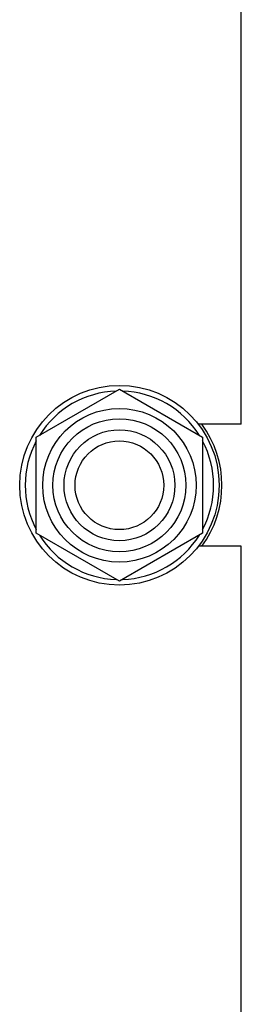
# Model space of a CAD drawing. Units: millimetres. Extents: x 0 to 3360, y -2 to 2376.
# Drawn here: x 1806 to 1846, y 1640 to 1818 of the extents above; entities that cross this region are included whole.
import ezdxf

# ---------------------------------------------------------------- set-up
doc = ezdxf.new("R2010")
doc.units = ezdxf.units.MM
doc.header["$LTSCALE"] = 184.8
doc.layers.get('0').update_dxf_attribs({"linetype": 'CONTINUOUS'})

msp = doc.modelspace()

# ---------------------------------------------------------------- linework, layer by layer
at = {"color": 7, "linetype": 'Continuous'}
for p, q in [((1846.239, 1744.96), (1846.239, 1826.96)), ((1809.239, 1742.62), (1824.239, 1751.28)), ((1824.239, 1751.28), (1839.239, 1742.62)), ((1846.239, 1744.96), (1838.485, 1744.96)), ((1809.239, 1725.299), (1809.239, 1742.62)), ((1839.239, 1742.62), (1839.239, 1725.299)), ((1824.239, 1716.639), (1809.239, 1725.299)), ((1839.239, 1725.299), (1824.239, 1716.639)), ((1846.239, 1722.96), (1838.485, 1722.96)), ((1846.239, 1466.96), (1846.239, 1722.96))]:
    msp.add_line(p, q, dxfattribs=at)
for radius in [18, 13.85, 12, 10, 8]:
    msp.add_circle((1824.239, 1733.96), radius, dxfattribs=at)
for radius, start, end in [(17, 91.94286, 148.05714), (17, 31.94286, 88.05714), (18.5, 323.51182, 36.48818), (17, 151.94286, 208.05714), (17, 331.94286, 28.05714), (17, 211.94286, 268.05714), (17, 271.94286, 328.05714)]:
    msp.add_arc((1824.239, 1733.96), radius, start, end, dxfattribs=at)

doc.saveas('drawing.dxf')
